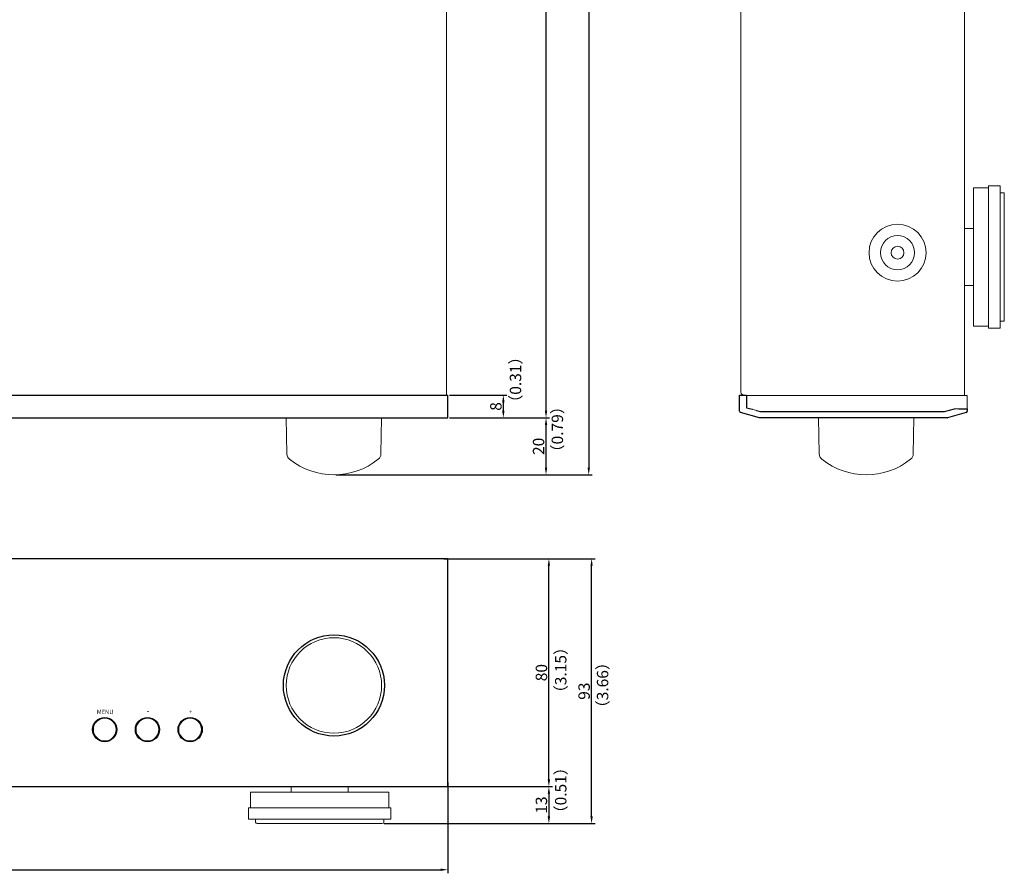
# Model space of a CAD drawing. Units: millimetres. Extents: x 339 to 965, y 16 to 624.
# Drawn here: x 619 to 965, y 21 to 321 of the extents above; entities that cross this region are included whole.
import ezdxf

# ---------------------------------------------------------------- set-up
doc = ezdxf.new("R2010")
doc.units = ezdxf.units.MM
for name, color, linetype, lineweight in [('Button Holder', 73, 'Continuous', 20), ('Center', 1, 'Continuous', 9), ('End Cap', 21, 'Continuous', 15), ('Foot', 31, 'Continuous', 15), ('front panel', 6, 'Continuous', 25), ('Knob', 7, 'Continuous', 15), ('Titol', 7, 'Continuous', 18), ('Upper Cover', 142, 'Continuous', 15)]:
    doc.layers.add(name, color=color, linetype=linetype, lineweight=lineweight)
doc.styles.get("Standard").update_dxf_attribs({"font": 'romans.shx', "bigfont": 'extfont.shx'})
doc.styles.add('样式 1', font='txt', dxfattribs={"width": 0.85, "height": 1.5})
doc.dimstyles.get("Standard").update_dxf_attribs({"dimtxt": 4, "dimasz": 2.5, "dimexe": 1.25, "dimexo": 0.625, "dimtad": 1, "dimdsep": 46, "dimtxsty": 'Standard', "dimcen": 0, "dimclrd": 1, "dimclre": 1, "dimclrt": 7, "dimadec": 0, "dimazin": 0, "dimtfac": 1, "dimtmove": 0, "dimatfit": 3, "dimfxl": 1, "dimtolj": 1, "dimtzin": 0, "dimarcsym": 0})

# ---------------------------------------------------------------- blocks, each defined once
blk = doc.blocks.new('*D11')
at = {"layer": 'Center', "lineweight": -2}
for p, q in [((767.95, 131.66), (806.08, 131.66)), ((804.83, 54.16), (804.83, 129.16)), ((767.95, 51.66), (806.08, 51.66))]:
    blk.add_line(p, q, dxfattribs=at)
at = {"layer": 'Center'}
for points in [[(804.41, 129.16), (805.24, 129.16), (804.83, 131.66)], [(804.41, 54.16), (805.24, 54.16), (804.83, 51.66)]]:
    blk.add_solid(points, dxfattribs=at)
at = {"layer": 'Defpoints', "color": 0}
for p in [(767.33, 131.66), (804.83, 131.66), (767.33, 51.66)]:
    blk.add_point(p, dxfattribs=at)
at = {"layer": 'Center', "color": 7, "insert": (802.2, 91.66), "char_height": 4, "attachment_point": 5, "rotation": 90}
blk.add_mtext('\\A1;80', dxfattribs=at)
blk = doc.blocks.new('*D12')
at = {"layer": 'Center', "lineweight": -2}
for p, q in [((767.95, 51.66), (806.08, 51.66)), ((804.83, 49.16), (804.83, 41.16)), ((746.95, 38.66), (806.08, 38.66))]:
    blk.add_line(p, q, dxfattribs=at)
at = {"layer": 'Center'}
for points in [[(804.41, 49.16), (805.24, 49.16), (804.83, 51.66)], [(804.41, 41.16), (805.24, 41.16), (804.83, 38.66)]]:
    blk.add_solid(points, dxfattribs=at)
at = {"layer": 'Defpoints', "color": 0}
for p in [(767.33, 51.66), (746.33, 38.66), (804.83, 38.66)]:
    blk.add_point(p, dxfattribs=at)
at = {"layer": 'Center', "color": 7, "insert": (802.2, 45.16), "char_height": 4, "attachment_point": 5, "rotation": 90}
blk.add_mtext('\\A1;13', dxfattribs=at)
blk = doc.blocks.new('*D13')
at = {"layer": 'Center', "lineweight": -2}
for p, q in [((767.95, 131.66), (821.08, 131.66)), ((819.83, 41.16), (819.83, 129.16)), ((746.95, 38.66), (821.08, 38.66))]:
    blk.add_line(p, q, dxfattribs=at)
at = {"layer": 'Center'}
for points in [[(819.41, 129.16), (820.24, 129.16), (819.83, 131.66)], [(819.41, 41.16), (820.24, 41.16), (819.83, 38.66)]]:
    blk.add_solid(points, dxfattribs=at)
at = {"layer": 'Defpoints', "color": 0}
for p in [(767.33, 131.66), (819.83, 131.66), (746.33, 38.66)]:
    blk.add_point(p, dxfattribs=at)
at = {"layer": 'Center', "color": 7, "insert": (817.2, 85.16), "char_height": 4, "attachment_point": 5, "rotation": 90}
blk.add_mtext('\\A1;93', dxfattribs=at)
blk = doc.blocks.new('*D14')
at = {"layer": 'Center', "lineweight": -2}
for p, q in [((339.33, 53.04), (339.33, 21.21)), ((769.33, 53.04), (769.33, 21.21)), ((341.83, 22.46), (766.83, 22.46))]:
    blk.add_line(p, q, dxfattribs=at)
at = {"layer": 'Center'}
for points in [[(341.83, 22.88), (341.83, 22.04), (339.33, 22.46)], [(766.83, 22.88), (766.83, 22.04), (769.33, 22.46)]]:
    blk.add_solid(points, dxfattribs=at)
at = {"layer": 'Defpoints', "color": 0}
for p in [(339.33, 53.66), (769.33, 53.66), (769.33, 22.46)]:
    blk.add_point(p, dxfattribs=at)
at = {"layer": 'Center', "color": 7, "insert": (554.33, 25.09), "char_height": 4, "attachment_point": 5}
blk.add_mtext('\\A1;430', dxfattribs=at)
blk = doc.blocks.new('*D15')
at = {"layer": 'Center', "lineweight": -2}
for p, q in [((769.95, 189.11), (790.08, 189.11)), ((788.83, 183.61), (788.83, 186.61)), ((769.95, 181.11), (790.08, 181.11))]:
    blk.add_line(p, q, dxfattribs=at)
at = {"layer": 'Center'}
for points in [[(788.41, 186.61), (789.24, 186.61), (788.83, 189.11)], [(788.41, 183.61), (789.24, 183.61), (788.83, 181.11)]]:
    blk.add_solid(points, dxfattribs=at)
at = {"layer": 'Defpoints', "color": 0}
for p in [(769.33, 189.11), (788.83, 189.11), (769.33, 181.11)]:
    blk.add_point(p, dxfattribs=at)
at = {"layer": 'Center', "color": 7, "insert": (786.2, 185.11), "char_height": 4, "attachment_point": 5, "rotation": 90}
blk.add_mtext('\\A1;8', dxfattribs=at)
blk = doc.blocks.new('*D16')
at = {"layer": 'Center', "lineweight": -2}
for p, q in [((769.95, 181.11), (805.08, 181.11)), ((803.83, 163.61), (803.83, 178.61)), ((729.95, 161.11), (805.08, 161.11))]:
    blk.add_line(p, q, dxfattribs=at)
at = {"layer": 'Center'}
for points in [[(803.41, 178.61), (804.24, 178.61), (803.83, 181.11)], [(803.41, 163.61), (804.24, 163.61), (803.83, 161.11)]]:
    blk.add_solid(points, dxfattribs=at)
at = {"layer": 'Defpoints', "color": 0}
for p in [(769.33, 181.11), (803.83, 181.11), (729.33, 161.11)]:
    blk.add_point(p, dxfattribs=at)
at = {"layer": 'Center', "color": 7, "insert": (801.2, 171.11), "char_height": 4, "attachment_point": 5, "rotation": 90}
blk.add_mtext('\\A1;20', dxfattribs=at)
blk = doc.blocks.new('*D17')
at = {"layer": 'Center', "lineweight": -2}
for p, q in [((768.25, 485.11), (805.08, 485.11)), ((803.83, 183.61), (803.83, 482.61)), ((769.95, 181.11), (805.08, 181.11))]:
    blk.add_line(p, q, dxfattribs=at)
at = {"layer": 'Center'}
for points in [[(803.41, 482.61), (804.24, 482.61), (803.83, 485.11)], [(803.41, 183.61), (804.24, 183.61), (803.83, 181.11)]]:
    blk.add_solid(points, dxfattribs=at)
at = {"layer": 'Defpoints', "color": 0}
for p in [(767.63, 485.11), (803.83, 485.11), (769.33, 181.11)]:
    blk.add_point(p, dxfattribs=at)
at = {"layer": 'Center', "color": 7, "insert": (801.2, 333.11), "char_height": 4, "attachment_point": 5, "rotation": 90}
blk.add_mtext('\\A1;304', dxfattribs=at)
blk = doc.blocks.new('*D19')
at = {"layer": 'Center', "lineweight": -2}
for p, q in [((573.52, 506.65), (820.08, 506.65)), ((818.83, 504.15), (818.83, 163.61)), ((729.95, 161.11), (820.08, 161.11))]:
    blk.add_line(p, q, dxfattribs=at)
at = {"layer": 'Center'}
for points in [[(818.41, 504.15), (819.24, 504.15), (818.83, 506.65)], [(818.41, 163.61), (819.24, 163.61), (818.83, 161.11)]]:
    blk.add_solid(points, dxfattribs=at)
at = {"layer": 'Defpoints', "color": 0}
for p in [(572.89, 506.65), (729.33, 161.11), (818.83, 161.11)]:
    blk.add_point(p, dxfattribs=at)
at = {"layer": 'Center', "color": 7, "insert": (816.2, 333.88), "char_height": 4, "attachment_point": 5, "rotation": 90}
blk.add_mtext('\\A1;345.54', dxfattribs=at)

msp = doc.modelspace()

# ---------------------------------------------------------------- linework, layer by layer
at = {"layer": 'Button Holder'}
for centre in [(648.825, 71.661), (663.825, 71.661), (678.825, 71.661)]:
    msp.add_circle(centre, 4, dxfattribs=at)
at = {"layer": 'End Cap', "linetype": 'Continuous', "lineweight": 18}
for p, q in [((874.291, 184.685), (874.291, 189.005)), ((874.291, 189.005), (951.791, 189.005)), ((951.791, 189.005), (951.791, 184.305)), ((879.141, 183.305), (874.291, 184.685)), ((943.741, 183.305), (879.141, 183.305)), ((947.241, 184.305), (943.741, 183.305)), ((951.791, 184.305), (947.241, 184.305))]:
    msp.add_line(p, q, dxfattribs=at)
at = {"layer": 'Foot', "linetype": 'Continuous'}
for p, q in [((953.991, 247.605), (953.991, 261.855)), ((953.991, 261.855), (959.291, 261.855)), ((959.291, 262.605), (963.291, 262.605)), ((959.291, 261.855), (959.291, 262.605)), ((959.291, 213.355), (959.291, 261.855)), ((963.291, 262.605), (963.291, 260.105)), ((963.291, 215.105), (963.291, 260.105)), ((963.291, 260.105), (964.791, 260.105)), ((964.791, 260.105), (964.791, 215.105)), ((950.791, 247.605), (953.991, 247.605)), ((953.991, 227.605), (953.991, 247.605)), ((953.991, 227.605), (950.791, 227.605)), ((953.991, 213.355), (953.991, 227.605)), ((963.291, 215.105), (963.291, 212.605)), ((964.791, 215.105), (963.291, 215.105)), ((959.291, 213.355), (953.991, 213.355)), ((959.291, 212.605), (959.291, 213.355)), ((963.291, 212.605), (959.291, 212.605))]:
    msp.add_line(p, q, dxfattribs=at)
at = {"layer": 'Foot'}
for p, q in [((700.025, 44.161), (700.025, 49.661)), ((700.025, 49.661), (748.625, 49.661)), ((714.325, 49.661), (714.325, 51.661)), ((734.325, 49.661), (734.325, 51.661)), ((748.625, 49.661), (748.625, 44.161)), ((699.325, 40.161), (699.325, 44.161)), ((699.325, 44.161), (749.325, 44.161)), ((749.325, 44.161), (749.325, 40.161)), ((749.325, 40.161), (699.325, 40.161)), ((701.825, 40.161), (701.825, 39.161)), ((702.325, 38.661), (746.325, 38.661)), ((746.825, 39.161), (746.825, 40.161))]:
    msp.add_line(p, q, dxfattribs=at)
for centre, start, end in [((702.325, 39.161), 180, 270), ((746.325, 39.161), 270, 0)]:
    msp.add_arc(centre, 0.5, start, end, dxfattribs=at)
at = {"layer": 'front panel'}
for p, q in [((339.325, 189.105), (769.325, 189.105)), ((769.325, 181.105), (769.325, 189.105)), ((871.791, 183.483), (871.791, 189.105)), ((871.791, 189.105), (874.291, 189.105)), ((874.291, 189.105), (874.291, 184.679)), ((874.291, 184.679), (876.291, 184.108)), ((877.791, 183.679), (879.099, 183.305)), ((879.099, 183.305), (943.755, 183.305)), ((943.755, 183.305), (947.291, 184.316)), ((948.791, 184.305), (951.791, 184.305)), ((951.791, 184.305), (951.791, 183.483)), ((339.325, 181.105), (769.325, 181.105)), ((878.764, 181.113), (872.153, 183.002)), ((944.763, 181.105), (878.819, 181.105)), ((951.428, 183.002), (944.818, 181.113)), ((769.125, 131.661), (339.525, 131.661)), ((769.325, 51.861), (769.325, 131.461)), ((339.525, 51.661), (769.125, 51.661))]:
    msp.add_line(p, q, dxfattribs=at)
for centre, radius in [((729.325, 87.161), 17.75), ((648.825, 71.661), 4.25), ((663.825, 71.661), 4.25), ((678.825, 71.661), 4.25)]:
    msp.add_circle(centre, radius, dxfattribs=at)
for centre, radius, start, end in [((872.291, 183.483), 0.5, 180, 254.0546), ((951.291, 183.483), 0.5, 285.9454, 360), ((878.819, 181.305), 0.2, 254.0546, 270), ((944.763, 181.305), 0.2, 270, 285.9454), ((769.125, 131.461), 0.2, 0, 90), ((769.125, 51.861), 0.2, 270, 0)]:
    msp.add_arc(centre, radius, start, end, dxfattribs=at)
at = {"layer": 'Knob'}
for p, q in [((712.796, 168.478), (712.605, 181.105)), ((745.855, 168.478), (746.045, 181.105)), ((899.761, 168.478), (899.571, 181.105)), ((932.82, 168.478), (933.01, 181.105))]:
    msp.add_line(p, q, dxfattribs=at)
msp.add_circle((729.325, 87.161), 16.75, dxfattribs=at)
for centre, radius, start, end in [((715.295, 168.516), 2.5, 180.86221, 231.42297), ((729.325, 186.105), 25, 231.42297, 308.57642), ((743.356, 168.516), 2.5, 308.57642, 359.13779), ((902.26, 168.516), 2.5, 180.86221, 231.42297), ((916.291, 186.105), 25, 231.42297, 308.57642), ((930.321, 168.516), 2.5, 308.57642, 359.13779)]:
    msp.add_arc(centre, radius, start, end, dxfattribs=at)
at = {"layer": 'Upper Cover'}
for p, q in [((768.825, 484.305), (768.825, 189.105)), ((872.291, 190.105), (872.291, 484.105)), ((950.791, 189.105), (950.791, 484.105))]:
    msp.add_line(p, q, dxfattribs=at)
for radius in [10, 6, 2.25]:
    msp.add_circle((927.291, 239.105), radius, dxfattribs=at)
msp.add_arc((873.291, 190.105), 1, 180, 270, dxfattribs=at)
msp.add_arc((873.291, 190.105), 1, 180, 270, dxfattribs=at)

# ---------------------------------------------------------------- texts
at = {"layer": 'Center', "color": 7, "char_height": 4, "width": 50.20284, "attachment_point": 1, "rotation": 90}
for s, insert in [('（{\\Fromans,extfont|c134;0.31}）', (791.1, 183.769)), ('（0.{\\Fromans,extfont|c134;79}）', (805.803, 166.329)), ('（3.{\\Fromans,extfont|c134;15}）', (806.987, 81.792)), ('（3.{\\Fromans,extfont|c134;66}）', (821.689, 76.494)), ('（0.{\\Fromans,extfont|c134;51}）', (806.987, 39.598))]:
    msp.add_mtext(s, dxfattribs=dict(at, insert=insert))
at = {"layer": 'Titol', "width": 1.99707, "attachment_point": 1, "style": '样式 1'}
for s, insert, char_height in [('\\pxqc;MENU', (647.981, 78.607), 1.5), ('\\pxqc;-', (662.981, 79.193), 2), ('\\pxqc;+', (677.981, 78.607), 1.5)]:
    msp.add_mtext(s, dxfattribs=dict(at, insert=insert, char_height=char_height))

# ---------------------------------------------------------------- dimensions: what is measured, and where the dimension line sits
at = {"layer": 'Center'}
for base, p1, p2, picture, middle in [((818.8255, 161.1055), (572.8902, 506.6501), (729.3255, 161.1055), '*D19', (816.2005, 333.8778)), ((803.825, 485.105), (769.325, 181.105), (767.625, 485.105), '*D17', (801.2, 333.105)), ((788.825, 189.105), (769.325, 181.105), (769.325, 189.105), '*D15', (786.2, 185.105)), ((803.825, 181.105), (729.325, 161.105), (769.325, 181.105), '*D16', (801.2, 171.105)), ((819.825, 131.661), (746.325, 38.661), (767.325, 131.661), '*D13', (817.2, 85.161)), ((804.825, 131.661), (767.325, 51.661), (767.325, 131.661), '*D11', (802.2, 91.661)), ((804.825, 38.661), (767.325, 51.661), (746.325, 38.661), '*D12', (802.2, 45.161))]:
    dim = msp.add_linear_dim(base=base, p1=p1, p2=p2, angle=90, dimstyle='Standard', override={"dimtxt": 4, "dimasz": 2.5, "dimexe": 1.25, "dimexo": 0.625, "dimgap": 0.625, "dimtad": 1, "dimtih": 0, "dimtoh": 0, "dimdec": 2, "dimzin": 8, "dimcen": 3.5, "dimclrd": 256, "dimclre": 256, "dimclrt": 7, "dimazin": 2, "dimtdec": 2, "dimtofl": 1}, dxfattribs=at)
    dim.commit()
    dim.dimension.update_dxf_attribs({"geometry": picture, "text_midpoint": middle})
dim = msp.add_linear_dim(base=(769.325, 22.461), p1=(339.325, 53.661), p2=(769.325, 53.661), dimstyle='Standard', override={"dimtxt": 4, "dimasz": 2.5, "dimexe": 1.25, "dimexo": 0.625, "dimgap": 0.625, "dimtad": 1, "dimtih": 0, "dimtoh": 0, "dimdec": 2, "dimzin": 8, "dimcen": 3.5, "dimclrd": 256, "dimclre": 256, "dimclrt": 7, "dimazin": 2, "dimtdec": 2, "dimtofl": 1}, dxfattribs=at)
dim.commit()
dim.dimension.update_dxf_attribs({"geometry": '*D14', "text_midpoint": (554.325, 25.086)})

doc.saveas('drawing.dxf')
